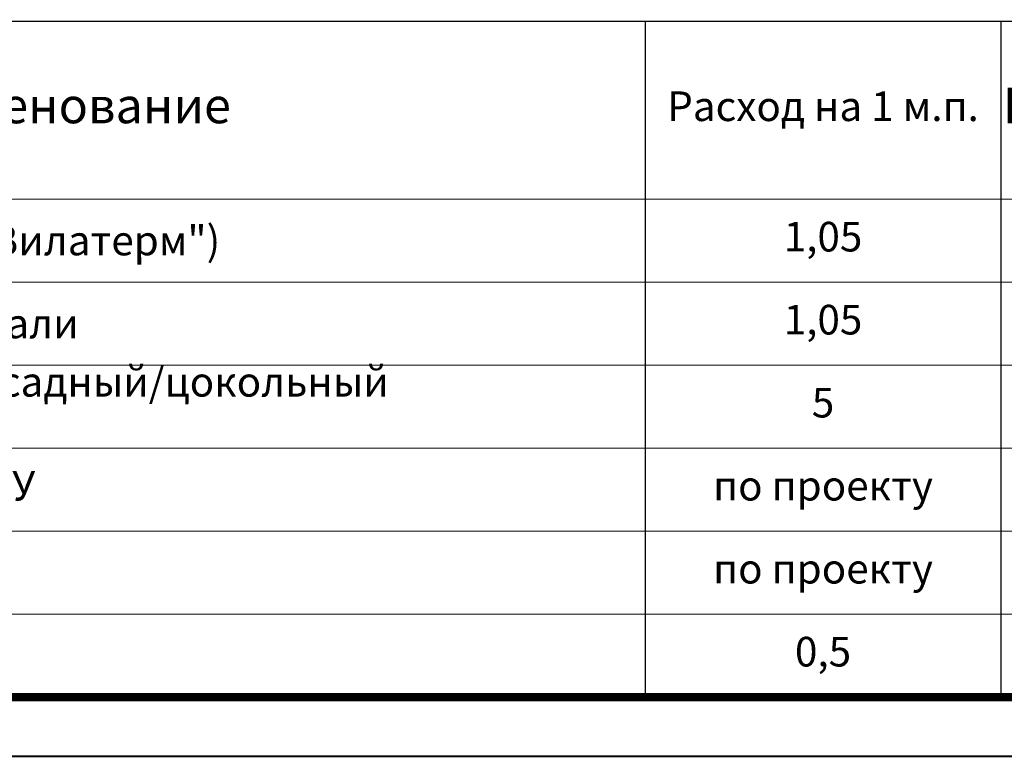
# Model space of a CAD drawing. Units: millimetres. Extents: x 18706 to 84539, y -64623 to -31585.
# Drawn here: x 24561 to 25392, y -50850 to -50229 of the extents above; entities that cross this region are included whole.
import ezdxf
from ezdxf.enums import TextEntityAlignment as Align

# ---------------------------------------------------------------- set-up
doc = ezdxf.new("R2010")
doc.units = ezdxf.units.MM
doc.layers.get('0').update_dxf_attribs({"lineweight": 30})
doc.layers.get('DEFPOINTS').update_dxf_attribs({"color": 251, "lineweight": 0})
doc.layers.add('TN-ТАБЛИЦЫ', color=7, linetype='Continuous', lineweight=40, true_color=0x000000)
doc.styles.add('TN-Текст', font='isocpeur.ttf')

# ---------------------------------------------------------------- blocks, each defined once
blk = doc.blocks.new('*U40')
blk.add_lwpolyline([(0, 0), (420, 0), (420, 297), (0, 297)], close=True)
at = {"const_width": 0.7}
blk.add_lwpolyline([(20, 5), (415, 5), (415, 292), (20, 292)], close=True, dxfattribs=at)
at = {"color": 0, "style": 'TN-Текст', "flags": 8}
for tag, p, height in [('ФОРМА6_001', (341.775, 11.275), 3.5), ('ФОРМАТ', (397, 1.5), 2.5)]:
    blk.add_attdef(tag, p, '', height=height, dxfattribs=at)
blk.add_attdef('ЛИСТ__', text='', height=2.5, dxfattribs=at).set_placement((410, 9.5), align=Align.MIDDLE_CENTER)
blk = doc.blocks.new('*T168')
at = {"layer": 'DEFPOINTS', "color": 8, "linetype": 'ByBlock', "lineweight": 0, "transparency": 16777216}
for p, q in [((0, 0), (1850, 0)), ((0, 0), (0, -90)), ((1850, 0), (1850, -90))]:
    blk.add_line(p, q, dxfattribs=at)
at = {"layer": 'TN-ТАБЛИЦЫ', "color": 0, "lineweight": 30, "transparency": 16777216}
for p, q in [((0, -90), (1850, -90)), ((0, -90), (0, -660)), ((150, -90), (150, -660)), ((1150, -90), (1150, -660)), ((1450, -90), (1450, -660)), ((1600, -90), (1600, -660)), ((1850, -90), (1850, -660))]:
    blk.add_line(p, q, dxfattribs=at)
at = {"layer": 'TN-ТАБЛИЦЫ', "color": 0, "linetype": 'ByBlock', "lineweight": 20, "transparency": 16777216}
for p, q in [((0, -240), (1850, -240)), ((0, -310), (1850, -310)), ((0, -380), (1850, -380)), ((0, -450), (1850, -450)), ((0, -520), (1850, -520)), ((0, -590), (1850, -590)), ((0, -660), (1850, -660))]:
    blk.add_line(p, q, dxfattribs=at)
at = {"layer": 'TN-ТАБЛИЦЫ', "color": 7, "lineweight": 13, "transparency": 16777216, "style": 'TN-Текст'}
for s, insert, char_height, width, attachment_point in [('{\\fISOCPEUR|b1|i0|c204|p34; Спецификация на узел \\C1;У.4.1-2020.10}', (5, -45), 30, 1840, 4), ('Поз.', (75, -165), 30, 140, 5), ('Наименование', (650, -165), 30, 990, 5), ('Расход на 1 м.п.', (1300, -165), 25, 290, 5), ('Ед.изм.', (1525, -165), 30, 140, 5), ('Примечание', (1725, -165), 30, 240, 5), ('1', (75, -275), 25, 140, 5), ('{\\C256; Уплотнитель (шнур типа "Вилатерм")}', (155, -275), 25, 990, 4), ('1,05', (1300, -275), 25, 290, 5), ('м.п.', (1525, -275), 25, 140, 5), ('2', (75, -345), 25, 140, 5), ('{\\C256; Отлив из оцинкованной стали}', (155, -345), 25, 990, 4), ('1,05', (1300, -345), 25, 290, 5), ('м.п.', (1525, -345), 25, 140, 5), ('{\\C256; Винт R16  пластиковый фасадный/цокольный ТЕХНОНИКОЛЬ}', (155, -415), 25, 990, 4), ('3', (75, -415), 25, 140, 5), ('5', (1300, -415), 25, 290, 5), ('шт.', (1525, -415), 25, 140, 5), ('4', (75, -485), 25, 140, 5), (' Герметик ТЕХНОНИКОЛЬ ПУ', (155, -485), 25, 990, 4), ('по проекту', (1300, -485), 25, 290, 5), ('мл', (1525, -485), 25, 140, 5), ('5', (75, -555), 25, 140, 5), ('\\A1;м{\\H0.7x;\\S2^ ;}', (1525, -555), 25, 140, 5), ('{\\C256; \\A1;ТЕХНОНИКОЛЬ ФЛЕКС}', (155, -555), 25, 990, 4), ('по проекту', (1300, -555), 25, 290, 5), ('слой усиления', (1725, -625), 25, 240, 5), ('\\A1;м{\\H0.7x;\\S2^ ;}', (1525, -625), 25, 140, 5), ('6', (75, -625), 25, 140, 5), ('{\\C256; \\A1;Техноэласт ФУНДАМЕНТ}', (155, -625), 25, 990, 4), ('0,5', (1300, -625), 25, 290, 5)]:
    blk.add_mtext(s, dxfattribs=dict(at, insert=insert, char_height=char_height, width=width, attachment_point=attachment_point))

msp = doc.modelspace()

# ---------------------------------------------------------------- block references
msp.add_blockref('*T168', (23938.81, -50140))
at = {"layer": 'TN-ТАБЛИЦЫ', "color": 7, "xscale": 10, "yscale": 10, "zscale": 10}
msp.add_blockref('*U40', (23738.81, -50850), dxfattribs=at)

doc.saveas('drawing.dxf')
